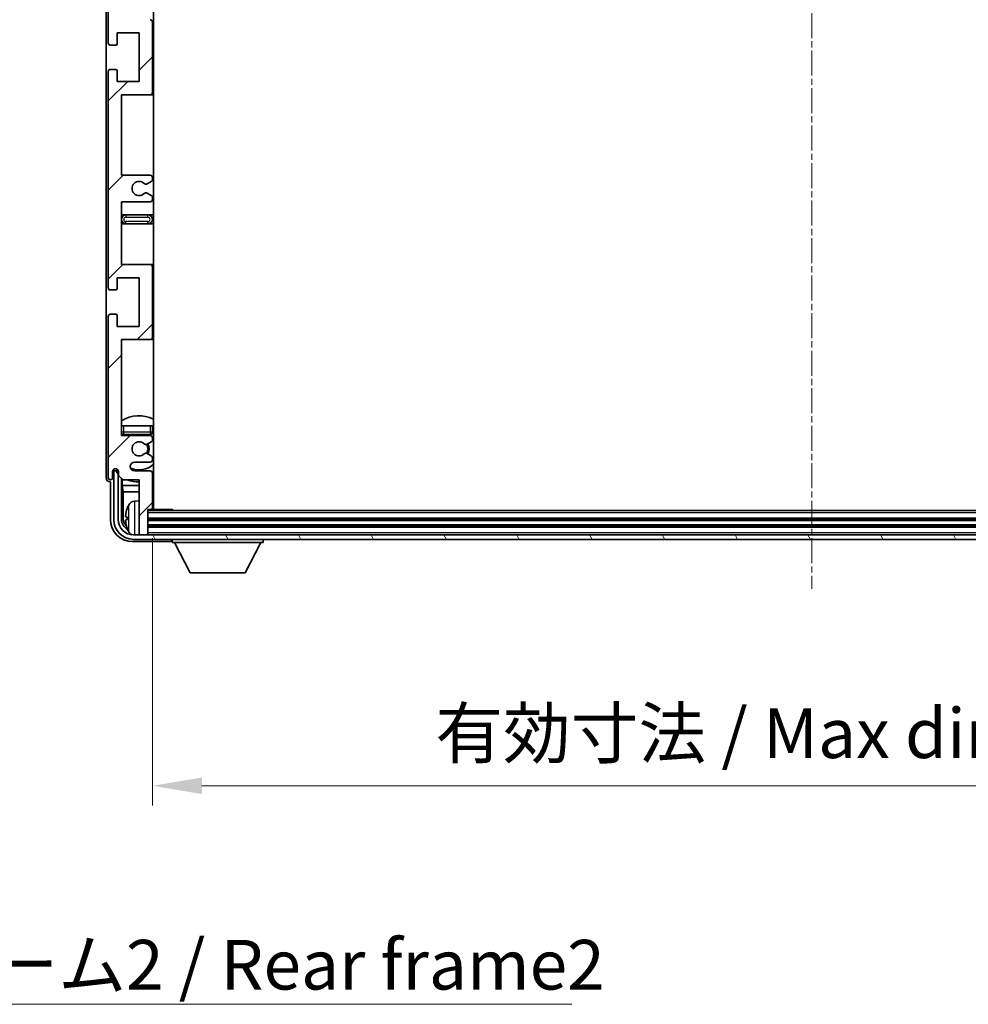
# Model space of a CAD drawing. Units: millimetres. Extents: x -1 to 9844, y 6 to 1270.
# Drawn here: x 2511 to 2727, y 796 to 1019 of the extents above; entities that cross this region are included whole.
import ezdxf

# ---------------------------------------------------------------- set-up
doc = ezdxf.new("R2010")
doc.units = ezdxf.units.MM
doc.linetypes.add('CHAIN', pattern=[0.3543, 0.2362, -0.0295, 0.0591, -0.0295])
doc.layers.add('Centerline (ISO)', color=7, linetype='Continuous', lineweight=18, true_color=0x80ffff)
doc.layers.add('Hatch (ISO)', color=1, linetype='Continuous', lineweight=18, true_color=0xff0000)
for name, color, linetype, lineweight in [('Dimension (ISO)', 7, 'Continuous', 18), ('Dimension (ISO) @ 1', 7, 'Continuous', 18), ('Symbol (ISO)', 7, 'Continuous', 18), ('Symbol (ISO) @ 1', 7, 'Continuous', 18), ('Visible (ISO)', 7, 'Continuous', 35), ('Visible Narrow (ISO)', 7, 'Continuous', 25)]:
    doc.layers.add(name, color=color, linetype=linetype, lineweight=lineweight)
doc.styles.add('Note Text (TK)', font='MS PGothic.ttf')
doc.dimstyles.new('Default - Method 1b (TK)', dxfattribs={"dimscale": 3, "dimtxt": 2.5, "dimasz": 2.5, "dimexe": 1, "dimexo": 1.5, "dimgap": 1, "dimtad": 1, "dimtoh": 1, "dimrnd": 1e-08, "dimdsep": 46, "dimtxsty": 'Note Text (TK)', "dimcen": 0.09, "dimdle": 5, "dimclrd": 100, "dimclre": 100, "dimclrt": 7, "dimadec": 1, "dimazin": 1, "dimtfac": 1, "dimtmove": 0, "dimatfit": 3, "dimfxl": 0, "dimtolj": 1, "dimlwd": -1, "dimlwe": -1, "dimarcsym": 0})
doc.dimstyles.new('Default - Method 1b (TK)$7', dxfattribs={"dimscale": 3, "dimtxt": 2.5, "dimasz": 2.5, "dimexe": 1, "dimexo": 1.5, "dimgap": 1, "dimtad": 1, "dimtoh": 1, "dimrnd": 1e-08, "dimdsep": 46, "dimtxsty": 'Note Text (TK)', "dimcen": 0.09, "dimdle": 5, "dimclrd": 256, "dimclre": 100, "dimclrt": 7, "dimadec": 1, "dimazin": 1, "dimtfac": 1, "dimtmove": 0, "dimatfit": 3, "dimfxl": 0, "dimtolj": 1, "dimlwd": -1, "dimlwe": -1, "dimarcsym": 0})

# ---------------------------------------------------------------- blocks, each defined once
blk = doc.blocks.new('*D103')
at = {"layer": 'Defpoints', "color": 0, "transparency": 16777216}
for p in [(2541.57, 908.5), (2840.57, 908.5), (2840.57, 845.61)]:
    blk.add_point(p, dxfattribs=at)
at = {"layer": 'Dimension (ISO)', "color": 100, "transparency": 16777216}
for p, q in [((2541.57, 901.75), (2541.57, 841.11)), ((2840.57, 901.75), (2840.57, 841.11)), ((2552.82, 845.61), (2829.32, 845.61))]:
    blk.add_line(p, q, dxfattribs=at)
for points in [[(2552.82, 847.48), (2552.82, 843.73), (2541.57, 845.61)], [(2829.32, 847.48), (2829.32, 843.73), (2840.57, 845.61)]]:
    blk.add_solid(points, dxfattribs=at)
at = {"layer": 'Dimension (ISO)', "color": 7, "transparency": 16777216, "insert": (2605.7, 857.52), "char_height": 11.25, "attachment_point": 4, "style": 'Note Text (TK)'}
blk.add_mtext('\\A1;\\fＭＳ Ｐゴシック|b0|i0;\\H11.2500;有効寸法 / Max dim. 299', dxfattribs=at)

msp = doc.modelspace()

# ---------------------------------------------------------------- hatches: boundary and pattern name
at = {"layer": 'Hatch (ISO)'}
h = msp.add_hatch(dxfattribs=at)
h.set_pattern_fill('ANSI31', color=256, scale=114.3, style=0)
h.set_pattern_definition([(45, (1116.801, -30.069), (-10.10279, 10.10279), [])])
edge = h.paths.add_edge_path()
edge.add_line((2541.0689, 983.9505), (2534.5689, 983.9505))
edge.add_line((2534.5689, 983.9505), (2534.5689, 1002.2005))
edge.add_line((2534.5689, 1002.2005), (2541.0689, 1002.2005))
edge.add_ellipse((2541.0689, 1002.7005), major_axis=(0, -0.5), ratio=1, start_angle=0, end_angle=90)
edge.add_line((2541.5689, 1002.7005), (2541.5689, 1018.7005))
edge.add_ellipse((2541.0689, 1018.7005), major_axis=(0.5, 0), ratio=1, start_angle=0, end_angle=90)
edge.add_line((2541.0689, 1019.2005), (2534.5689, 1019.2005))
edge.add_line((2534.5689, 1019.2005), (2534.5689, 1037.4505))
edge.add_line((2534.5689, 1037.4505), (2541.0689, 1037.4505))
edge.add_ellipse((2541.0689, 1037.9505), major_axis=(0, -0.5), ratio=1, start_angle=0, end_angle=90)
edge.add_line((2541.5689, 1037.9505), (2541.5689, 1038.4297))
edge.add_ellipse((2541.0689, 1038.4297), major_axis=(0.5, 0), ratio=1, start_angle=0, end_angle=60)
edge.add_line((2541.3189, 1038.8627), (2540.4169, 1039.3835))
edge.add_ellipse((2540.1669, 1038.9505), major_axis=(0.25, 0.433), ratio=1, start_angle=0, end_angle=30)
edge.add_line((2540.1669, 1039.4505), (2540.0386, 1039.4505))
edge.add_ellipse((2540.0386, 1038.9505), major_axis=(0, 0.5), ratio=1, start_angle=0, end_angle=44.415309)
edge.add_ellipse((2538.5689, 1040.4505), major_axis=(1.1198, -1.1429), ratio=1, start_angle=91.169383, end_angle=360, ccw=False)
edge.add_ellipse((2540.0386, 1041.9505), major_axis=(-0.3499, -0.3571), ratio=1, start_angle=0, end_angle=44.415309)
edge.add_line((2540.0386, 1041.4505), (2540.1669, 1041.4505))
edge.add_ellipse((2540.1669, 1041.9505), major_axis=(0, -0.5), ratio=1, start_angle=0, end_angle=30)
edge.add_line((2540.4169, 1041.5174), (2541.3189, 1042.0382))
edge.add_ellipse((2541.0689, 1042.4712), major_axis=(0.25, -0.433), ratio=1, start_angle=0, end_angle=60)
edge.add_line((2541.5689, 1042.4712), (2541.5689, 1042.9505))
edge.add_ellipse((2541.0689, 1042.9505), major_axis=(0.5, 0), ratio=1, start_angle=0, end_angle=90)
edge.add_line((2541.0689, 1043.4505), (2534.5689, 1043.4505))
edge.add_line((2534.5689, 1043.4505), (2534.5689, 1057.7005))
edge.add_line((2534.5689, 1057.7005), (2541.0689, 1057.7005))
edge.add_ellipse((2541.0689, 1058.2005), major_axis=(0, -0.5), ratio=1, start_angle=0, end_angle=90)
edge.add_line((2541.5689, 1058.2005), (2541.5689, 1074.2005))
edge.add_ellipse((2541.0689, 1074.2005), major_axis=(0.5, 0), ratio=1, start_angle=0, end_angle=90)
edge.add_line((2541.0689, 1074.7005), (2534.5689, 1074.7005))
edge.add_line((2534.5689, 1074.7005), (2534.5689, 1096.4505))
edge.add_line((2534.5689, 1096.4505), (2541.0689, 1096.4505))
edge.add_ellipse((2541.0689, 1096.9505), major_axis=(0, -0.5), ratio=1, start_angle=0, end_angle=90)
edge.add_line((2541.5689, 1096.9505), (2541.5689, 1097.4297))
edge.add_ellipse((2541.0689, 1097.4297), major_axis=(0.5, 0), ratio=1, start_angle=0, end_angle=60)
edge.add_line((2541.3189, 1097.8627), (2540.4169, 1098.3835))
edge.add_ellipse((2540.1669, 1097.9505), major_axis=(0.25, 0.433), ratio=1, start_angle=0, end_angle=30)
edge.add_line((2540.1669, 1098.4505), (2540.0386, 1098.4505))
edge.add_ellipse((2540.0386, 1097.9505), major_axis=(0, 0.5), ratio=1, start_angle=0, end_angle=44.415309)
edge.add_ellipse((2538.5689, 1099.4505), major_axis=(1.1198, -1.1429), ratio=1, start_angle=91.169383, end_angle=360, ccw=False)
edge.add_ellipse((2540.0386, 1100.9505), major_axis=(-0.3499, -0.3571), ratio=1, start_angle=0, end_angle=44.415309)
edge.add_line((2540.0386, 1100.4505), (2540.1669, 1100.4505))
edge.add_ellipse((2540.1669, 1100.9505), major_axis=(0, -0.5), ratio=1, start_angle=0, end_angle=30)
edge.add_line((2540.4169, 1100.5174), (2541.3189, 1101.0382))
edge.add_ellipse((2541.0689, 1101.4712), major_axis=(0.25, -0.433), ratio=1, start_angle=0, end_angle=60)
edge.add_line((2541.5689, 1101.4712), (2541.5689, 1101.9505))
edge.add_ellipse((2541.0689, 1101.9505), major_axis=(0.5, 0), ratio=1, start_angle=0, end_angle=90)
edge.add_line((2541.0689, 1102.4505), (2537.5689, 1102.4505))
edge.add_ellipse((2537.5689, 1103.4505), major_axis=(0, -1), ratio=1, start_angle=180, end_angle=360, ccw=False)
edge.add_line((2537.5689, 1104.4505), (2541.0689, 1104.4505))
edge.add_ellipse((2541.0689, 1104.9505), major_axis=(0, -0.5), ratio=1, start_angle=0, end_angle=90)
edge.add_line((2541.5689, 1104.9505), (2541.5689, 1112.9005))
edge.add_ellipse((2541.2689, 1112.9005), major_axis=(0.3, 0), ratio=1, start_angle=0, end_angle=90)
edge.add_line((2541.2689, 1113.2005), (2540.5689, 1113.2005))
edge.add_line((2540.5689, 1113.2005), (2540.5689, 1118.6505))
edge.add_ellipse((2540.2689, 1118.6505), major_axis=(0.3, 0), ratio=1, start_angle=0, end_angle=90)
edge.add_line((2540.2689, 1118.9505), (2538.8689, 1118.9505))
edge.add_ellipse((2538.8689, 1118.6505), major_axis=(0, 0.3), ratio=1, start_angle=0, end_angle=90)
edge.add_line((2538.5689, 1118.6505), (2538.5689, 1106.4505))
edge.add_line((2538.5689, 1106.4505), (2534.9189, 1106.4505))
edge.add_line((2534.9189, 1106.4505), (2533.9189, 1105.4505))
edge.add_line((2533.9189, 1105.4505), (2533.9189, 1104.5505))
edge.add_ellipse((2533.2439, 1104.6301), major_axis=(0.675, -0.0797), ratio=1, start_angle=193.465843, end_angle=360, ccw=False)
edge.add_line((2532.5689, 1104.5505), (2532.5689, 1105.9505))
edge.add_ellipse((2532.0689, 1105.9505), major_axis=(0.5, 0), ratio=1, start_angle=0, end_angle=180)
edge.add_line((2531.5689, 1105.9505), (2531.5689, 1069.4505))
edge.add_ellipse((2532.0689, 1069.4505), major_axis=(-0.5, 0), ratio=1, start_angle=0, end_angle=90)
edge.add_line((2532.0689, 1068.9505), (2533.2689, 1068.9505))
edge.add_ellipse((2533.2689, 1069.2505), major_axis=(0, -0.3), ratio=1, start_angle=0, end_angle=90)
edge.add_line((2533.5689, 1069.2505), (2533.5689, 1071.7005))
edge.add_line((2533.5689, 1071.7005), (2538.5689, 1071.7005))
edge.add_line((2538.5689, 1071.7005), (2538.5689, 1060.7005))
edge.add_line((2538.5689, 1060.7005), (2533.5689, 1060.7005))
edge.add_line((2533.5689, 1060.7005), (2533.5689, 1063.1505))
edge.add_ellipse((2533.2689, 1063.1505), major_axis=(0.3, 0), ratio=1, start_angle=0, end_angle=90)
edge.add_line((2533.2689, 1063.4505), (2532.0689, 1063.4505))
edge.add_ellipse((2532.0689, 1062.9505), major_axis=(0, 0.5), ratio=1, start_angle=0, end_angle=90)
edge.add_line((2531.5689, 1062.9505), (2531.5689, 1013.9505))
edge.add_ellipse((2532.0689, 1013.9505), major_axis=(-0.5, 0), ratio=1, start_angle=0, end_angle=90)
edge.add_line((2532.0689, 1013.4505), (2533.2689, 1013.4505))
edge.add_ellipse((2533.2689, 1013.7505), major_axis=(0, -0.3), ratio=1, start_angle=0, end_angle=90)
edge.add_line((2533.5689, 1013.7505), (2533.5689, 1016.2005))
edge.add_line((2533.5689, 1016.2005), (2538.5689, 1016.2005))
edge.add_line((2538.5689, 1016.2005), (2538.5689, 1005.2005))
edge.add_line((2538.5689, 1005.2005), (2533.5689, 1005.2005))
edge.add_line((2533.5689, 1005.2005), (2533.5689, 1007.6505))
edge.add_ellipse((2533.2689, 1007.6505), major_axis=(0.3, 0), ratio=1, start_angle=0, end_angle=90)
edge.add_line((2533.2689, 1007.9505), (2532.0689, 1007.9505))
edge.add_ellipse((2532.0689, 1007.4505), major_axis=(0, 0.5), ratio=1, start_angle=0, end_angle=90)
edge.add_line((2531.5689, 1007.4505), (2531.5689, 958.4505))
edge.add_ellipse((2532.0689, 958.4505), major_axis=(-0.5, 0), ratio=1, start_angle=0, end_angle=90)
edge.add_line((2532.0689, 957.9505), (2533.2689, 957.9505))
edge.add_ellipse((2533.2689, 958.2505), major_axis=(0, -0.3), ratio=1, start_angle=0, end_angle=90)
edge.add_line((2533.5689, 958.2505), (2533.5689, 960.7005))
edge.add_line((2533.5689, 960.7005), (2538.5689, 960.7005))
edge.add_line((2538.5689, 960.7005), (2538.5689, 949.7005))
edge.add_line((2538.5689, 949.7005), (2533.5689, 949.7005))
edge.add_line((2533.5689, 949.7005), (2533.5689, 952.1505))
edge.add_ellipse((2533.2689, 952.1505), major_axis=(0.3, 0), ratio=1, start_angle=0, end_angle=90)
edge.add_line((2533.2689, 952.4505), (2532.0689, 952.4505))
edge.add_ellipse((2532.0689, 951.9505), major_axis=(0, 0.5), ratio=1, start_angle=0, end_angle=90)
edge.add_line((2531.5689, 951.9505), (2531.5689, 915.4505))
edge.add_ellipse((2532.0689, 915.4505), major_axis=(-0.5, 0), ratio=1, start_angle=0, end_angle=180)
edge.add_line((2532.5689, 915.4505), (2532.5689, 916.8505))
edge.add_ellipse((2533.2439, 916.7708), major_axis=(-0.675, 0.0797), ratio=1, start_angle=193.465843, end_angle=360, ccw=False)
edge.add_line((2533.9189, 916.8505), (2533.9189, 915.9505))
edge.add_line((2533.9189, 915.9505), (2534.9189, 914.9505))
edge.add_line((2534.9189, 914.9505), (2538.5689, 914.9505))
edge.add_line((2538.5689, 914.9505), (2538.5689, 902.7505))
edge.add_ellipse((2538.8689, 902.7505), major_axis=(-0.3, 0), ratio=1, start_angle=0, end_angle=90)
edge.add_line((2538.8689, 902.4505), (2540.2689, 902.4505))
edge.add_ellipse((2540.2689, 902.7505), major_axis=(0, -0.3), ratio=1, start_angle=0, end_angle=90)
edge.add_line((2540.5689, 902.7505), (2540.5689, 908.2005))
edge.add_line((2540.5689, 908.2005), (2541.2689, 908.2005))
edge.add_ellipse((2541.2689, 908.5005), major_axis=(0, -0.3), ratio=1, start_angle=0, end_angle=90)
edge.add_line((2541.5689, 908.5005), (2541.5689, 916.4505))
edge.add_ellipse((2541.0689, 916.4505), major_axis=(0.5, 0), ratio=1, start_angle=0, end_angle=90)
edge.add_line((2541.0689, 916.9505), (2537.5689, 916.9505))
edge.add_ellipse((2537.5689, 917.9505), major_axis=(0, -1), ratio=1, start_angle=180, end_angle=360, ccw=False)
edge.add_line((2537.5689, 918.9505), (2541.0689, 918.9505))
edge.add_ellipse((2541.0689, 919.4505), major_axis=(0, -0.5), ratio=1, start_angle=0, end_angle=90)
edge.add_line((2541.5689, 919.4505), (2541.5689, 919.9297))
edge.add_ellipse((2541.0689, 919.9297), major_axis=(0.5, 0), ratio=1, start_angle=0, end_angle=60)
edge.add_line((2541.3189, 920.3627), (2540.4169, 920.8835))
edge.add_ellipse((2540.1669, 920.4505), major_axis=(0.25, 0.433), ratio=1, start_angle=0, end_angle=30)
edge.add_line((2540.1669, 920.9505), (2540.0386, 920.9505))
edge.add_ellipse((2540.0386, 920.4505), major_axis=(0, 0.5), ratio=1, start_angle=0, end_angle=44.415309)
edge.add_ellipse((2538.5689, 921.9505), major_axis=(1.1198, -1.1429), ratio=1, start_angle=91.169383, end_angle=360, ccw=False)
edge.add_ellipse((2540.0386, 923.4505), major_axis=(-0.3499, -0.3571), ratio=1, start_angle=0, end_angle=44.415309)
edge.add_line((2540.0386, 922.9505), (2540.1669, 922.9505))
edge.add_ellipse((2540.1669, 923.4505), major_axis=(0, -0.5), ratio=1, start_angle=0, end_angle=30)
edge.add_line((2540.4169, 923.0174), (2541.3189, 923.5382))
edge.add_ellipse((2541.0689, 923.9712), major_axis=(0.25, -0.433), ratio=1, start_angle=0, end_angle=60)
edge.add_line((2541.5689, 923.9712), (2541.5689, 924.4505))
edge.add_ellipse((2541.0689, 924.4505), major_axis=(0.5, 0), ratio=1, start_angle=0, end_angle=90)
edge.add_line((2541.0689, 924.9505), (2534.5689, 924.9505))
edge.add_line((2534.5689, 924.9505), (2534.5689, 946.7005))
edge.add_line((2534.5689, 946.7005), (2541.0689, 946.7005))
edge.add_ellipse((2541.0689, 947.2005), major_axis=(0, -0.5), ratio=1, start_angle=0, end_angle=90)
edge.add_line((2541.5689, 947.2005), (2541.5689, 963.2005))
edge.add_ellipse((2541.0689, 963.2005), major_axis=(0.5, 0), ratio=1, start_angle=0, end_angle=90)
edge.add_line((2541.0689, 963.7005), (2534.5689, 963.7005))
edge.add_line((2534.5689, 963.7005), (2534.5689, 977.9505))
edge.add_line((2534.5689, 977.9505), (2541.0689, 977.9505))
edge.add_ellipse((2541.0689, 978.4505), major_axis=(0, -0.5), ratio=1, start_angle=0, end_angle=90)
edge.add_line((2541.5689, 978.4505), (2541.5689, 978.9297))
edge.add_ellipse((2541.0689, 978.9297), major_axis=(0.5, 0), ratio=1, start_angle=0, end_angle=60)
edge.add_line((2541.3189, 979.3627), (2540.4169, 979.8835))
edge.add_ellipse((2540.1669, 979.4505), major_axis=(0.25, 0.433), ratio=1, start_angle=0, end_angle=30)
edge.add_line((2540.1669, 979.9505), (2540.0386, 979.9505))
edge.add_ellipse((2540.0386, 979.4505), major_axis=(0, 0.5), ratio=1, start_angle=0, end_angle=44.415309)
edge.add_ellipse((2538.5689, 980.9505), major_axis=(1.1198, -1.1429), ratio=1, start_angle=91.169383, end_angle=360, ccw=False)
edge.add_ellipse((2540.0386, 982.4505), major_axis=(-0.3499, -0.3571), ratio=1, start_angle=0, end_angle=44.415309)
edge.add_line((2540.0386, 981.9505), (2540.1669, 981.9505))
edge.add_ellipse((2540.1669, 982.4505), major_axis=(0, -0.5), ratio=1, start_angle=0, end_angle=30)
edge.add_line((2540.4169, 982.0174), (2541.3189, 982.5382))
edge.add_ellipse((2541.0689, 982.9712), major_axis=(0.25, -0.433), ratio=1, start_angle=0, end_angle=60)
edge.add_line((2541.5689, 982.9712), (2541.5689, 983.4505))
edge.add_ellipse((2541.0689, 983.4505), major_axis=(0.5, 0), ratio=1, start_angle=0, end_angle=90)
h = msp.add_hatch(dxfattribs=at)
h.set_pattern_fill('ANSI31', color=256, scale=114.3, angle=75.000175, style=0)
h.set_pattern_definition([(120.0002, (1116.801, -30.069), (-12.37332, -7.14379), [])])
edge = h.paths.add_edge_path()
edge.add_ellipse((2537.3189, 905.9505), major_axis=(0, -3.5), ratio=1, start_angle=270, end_angle=360)
edge.add_line((2537.3189, 902.4505), (2538.8689, 902.4505))
edge.add_line((2538.8689, 902.4505), (2540.2689, 902.4505))
edge.add_line((2540.2689, 902.4505), (2841.8689, 902.4505))
edge.add_line((2841.8689, 902.4505), (2843.2689, 902.4505))
edge.add_line((2843.2689, 902.4505), (2844.8189, 902.4505))
edge.add_ellipse((2844.8189, 905.9505), major_axis=(3.5, 0), ratio=1, start_angle=270, end_angle=360)
edge.add_line((2848.3189, 905.9505), (2848.3189, 916.9505))
edge.add_line((2848.3189, 916.9505), (2849.3189, 916.9505))
edge.add_line((2849.3189, 916.9505), (2849.3189, 905.9505))
edge.add_ellipse((2844.8189, 905.9505), major_axis=(0, -4.5), ratio=1, start_angle=0, end_angle=90, ccw=False)
edge.add_line((2844.8189, 901.4505), (2537.3189, 901.4505))
edge.add_ellipse((2537.3189, 905.9505), major_axis=(-4.5, 0), ratio=1, start_angle=0, end_angle=90, ccw=False)
edge.add_line((2532.8189, 905.9505), (2532.8189, 916.9505))
edge.add_line((2532.8189, 916.9505), (2533.8189, 916.9505))
edge.add_line((2533.8189, 916.9505), (2533.8189, 905.9505))

# ---------------------------------------------------------------- linework, layer by layer
at = {"layer": 'Centerline (ISO)', "linetype": 'CHAIN', "ltscale": 23.990969}
msp.add_line((2691.0689, 1131.2005), (2691.0689, 890.2005), dxfattribs=at)
at = {"layer": 'Visible (ISO)'}
for p, q in [((2541.8189, 908.2005), (2541.8189, 1113.2005)), ((2531.0689, 1105.9511), (2531.0689, 915.4498)), ((2531.5689, 1062.9505), (2531.5689, 1013.9505)), ((2541.5689, 1002.7005), (2541.5689, 1018.7005)), ((2533.5689, 1013.7505), (2533.5689, 1016.2005)), ((2533.5689, 1016.2005), (2538.5689, 1016.2005)), ((2538.5689, 1016.2005), (2538.5689, 1005.2005)), ((2532.0689, 1013.4505), (2533.2689, 1013.4505)), ((2531.5689, 1007.4505), (2531.5689, 958.4505)), ((2533.2689, 1007.9505), (2532.0689, 1007.9505)), ((2533.5689, 1005.2005), (2533.5689, 1007.6505)), ((2538.5689, 1005.2005), (2533.5689, 1005.2005)), ((2534.5689, 983.9505), (2534.5689, 1002.2005)), ((2534.5689, 1002.2005), (2541.0689, 1002.2005)), ((2541.0689, 1002.2005), (2541.8189, 1002.2005)), ((2541.0689, 983.9505), (2534.5689, 983.9505)), ((2540.0386, 981.9505), (2540.1669, 981.9505)), ((2540.4169, 982.0174), (2541.3189, 982.5382)), ((2541.5689, 982.9712), (2541.5689, 983.4505)), ((2540.1669, 979.9505), (2540.0386, 979.9505)), ((2541.3189, 979.3627), (2540.4169, 979.8835)), ((2534.5689, 963.7005), (2534.5689, 977.9505)), ((2534.5689, 977.9505), (2541.0689, 977.9505)), ((2541.5689, 978.4505), (2541.5689, 978.9297)), ((2535.5689, 974.9505), (2534.5689, 974.9505)), ((2534.5689, 972.9505), (2535.5689, 972.9505)), ((2540.5689, 974.9505), (2535.5689, 974.9505)), ((2535.5689, 972.9505), (2540.5689, 972.9505)), ((2541.8189, 974.9505), (2540.5689, 974.9505)), ((2540.5689, 972.9505), (2541.8189, 972.9505)), ((2541.0689, 963.7005), (2534.5689, 963.7005)), ((2541.8189, 963.7005), (2541.0689, 963.7005)), ((2541.5689, 947.2005), (2541.5689, 963.2005)), ((2533.5689, 958.2505), (2533.5689, 960.7005)), ((2533.5689, 960.7005), (2538.5689, 960.7005)), ((2538.5689, 960.7005), (2538.5689, 949.7005)), ((2532.0689, 957.9505), (2533.2689, 957.9505)), ((2531.5689, 951.9505), (2531.5689, 915.4505)), ((2533.2689, 952.4505), (2532.0689, 952.4505)), ((2533.5689, 949.7005), (2533.5689, 952.1505)), ((2538.5689, 949.7005), (2533.5689, 949.7005)), ((2534.5689, 924.9505), (2534.5689, 946.7005)), ((2534.5689, 946.7005), (2541.0689, 946.7005)), ((2541.0689, 946.7005), (2541.8189, 946.7005)), ((2534.5689, 927.2005), (2535.0689, 927.2005)), ((2535.0689, 927.2005), (2541.0689, 927.2005)), ((2541.0689, 927.2005), (2541.5689, 927.2005)), ((2541.5689, 925.7005), (2541.5689, 927.2005)), ((2541.0689, 924.9505), (2534.5689, 924.9505)), ((2535.0689, 925.2005), (2541.0689, 925.2005)), ((2541.5689, 923.9712), (2541.5689, 924.4505)), ((2540.0386, 922.9505), (2540.1669, 922.9505)), ((2540.4169, 923.0174), (2541.3189, 923.5382)), ((2540.1669, 920.9505), (2540.0386, 920.9505)), ((2541.3189, 920.3627), (2540.4169, 920.8835)), ((2541.5689, 919.4505), (2541.5689, 919.9297)), ((2533.5704, 917.1519), (2533.5704, 917.3669)), ((2533.6402, 917.2217), (2533.6402, 917.3229)), ((2533.8755, 917.0218), (2533.8401, 917.0218)), ((2537.5689, 918.9505), (2541.0689, 918.9505)), ((2532.5689, 915.4505), (2532.5689, 916.8505)), ((2533.8189, 916.9505), (2532.8189, 916.9505)), ((2532.8189, 916.9505), (2532.8189, 905.9505)), ((2533.8989, 916.952), (2533.7703, 916.952)), ((2533.8189, 905.9505), (2533.8189, 916.9505)), ((2533.9189, 916.8505), (2533.9189, 915.9505)), ((2533.9189, 915.9505), (2534.9189, 914.9505)), ((2534.5704, 905.9505), (2534.5704, 915.2989)), ((2534.7275, 915.1418), (2534.7275, 913.6383)), ((2534.9189, 914.9505), (2538.5689, 914.9505)), ((2541.0689, 916.9505), (2537.5689, 916.9505)), ((2538.5689, 914.9505), (2538.5689, 902.7505)), ((2541.5689, 908.5005), (2541.5689, 916.4505)), ((2532.0682, 914.4505), (2532.0689, 914.4505)), ((2532.0689, 914.4505), (2532.0689, 905.9474)), ((2534.7275, 913.6383), (2538.5689, 913.6383)), ((2534.7275, 913.6383), (2534.9196, 912.2292)), ((2541.5689, 913.6383), (2541.8189, 913.6383)), ((2534.9196, 912.2292), (2538.5689, 912.2292)), ((2534.9196, 912.2292), (2534.9196, 906.2997)), ((2541.5689, 912.2292), (2541.8189, 912.2292)), ((2537.5099, 910.1078), (2538.5689, 910.2005)), ((2540.5689, 902.7505), (2540.5689, 908.2005)), ((2540.5689, 908.2005), (2541.2689, 908.2005)), ((2541.2689, 908.2005), (2546.1393, 908.2005)), ((2546.1393, 907.9505), (2546.1393, 908.2005)), ((2546.3894, 907.9505), (2546.1393, 908.2005)), ((2535.8548, 906.4828), (2535.8548, 905.9181)), ((2841.5689, 907.9505), (2540.5689, 907.9505)), ((2841.5689, 905.9505), (2540.5689, 905.9505)), ((2841.5689, 904.4505), (2540.5689, 904.4505)), ((2844.8189, 902.4505), (2537.3189, 902.4505)), ((2537.3189, 901.4505), (2844.8189, 901.4505)), ((2538.5689, 902.4505), (2538.5689, 902.7505)), ((2538.8689, 902.4505), (2540.2689, 902.4505)), ((2540.5689, 902.4505), (2540.5689, 902.7505)), ((2546.0689, 901.4505), (2546.0689, 900.7505)), ((2566.6689, 901.4505), (2566.6689, 900.7505)), ((2537.0658, 900.9505), (2545.5692, 900.9505)), ((2546.0689, 900.7505), (2566.6689, 900.7505)), ((2550.1189, 893.8505), (2546.5689, 900.7505)), ((2562.6189, 893.8505), (2566.1689, 900.7505)), ((2550.1189, 893.8505), (2562.6189, 893.8505))]:
    msp.add_line(p, q, dxfattribs=at)
for centre, radius, start, end in [((2541.0689, 1018.7005), 0.5, 0, 90), ((2532.0689, 1013.9505), 0.5, 180, 270), ((2533.2689, 1013.7505), 0.3, 270, 0), ((2532.0689, 1007.4505), 0.5, 90, 180), ((2533.2689, 1007.6505), 0.3, 0, 90), ((2541.0689, 1002.7005), 0.5, 270, 0), ((2541.0689, 983.4505), 0.5, 0, 90), ((2538.5689, 980.9505), 1.6, 45.584691, 314.415309), ((2540.0386, 982.4505), 0.5, 225.584691, 270), ((2540.1669, 982.4505), 0.5, 270, 300), ((2541.0689, 982.9712), 0.5, 300, 0), ((2540.0386, 979.4505), 0.5, 90, 134.415309), ((2540.1669, 979.4505), 0.5, 60, 90), ((2541.0689, 978.4505), 0.5, 270, 0), ((2541.0689, 978.9297), 0.5, 0, 60), ((2535.5689, 973.9505), 1, 90, 270), ((2540.5689, 973.9505), 1, 270, 90), ((2541.0689, 963.2005), 0.5, 0, 90), ((2532.0689, 958.4505), 0.5, 180, 270), ((2533.2689, 958.2505), 0.3, 270, 0), ((2532.0689, 951.9505), 0.5, 90, 180), ((2533.2689, 952.1505), 0.3, 0, 90), ((2541.0689, 947.2005), 0.5, 270, 0), ((2538.5689, 921.9505), 7.5, 64.320711, 122.230953), ((2535.0689, 925.7005), 0.5, 180, 270), ((2538.5689, 921.9505), 4.75, 136.826449, 140.833289), ((2541.0689, 925.7005), 0.5, 270, 0), ((2541.0689, 924.4505), 0.5, 0, 90), ((2541.0689, 923.9712), 0.5, 300, 0), ((2538.5689, 921.9505), 4.75, 46.826449, 50.89711), ((2538.5689, 921.9505), 1.6, 45.584691, 314.415309), ((2540.0386, 923.4505), 0.5, 225.584691, 270), ((2540.1669, 923.4505), 0.5, 270, 300), ((2538.5689, 921.9505), 2, 329.475542, 30.524458), ((2538.5689, 921.9505), 2.25, 330, 30), ((2540.0386, 920.4505), 0.5, 90, 134.415309), ((2540.1669, 920.4505), 0.5, 60, 90), ((2541.0689, 919.4505), 0.5, 270, 0), ((2541.0689, 919.9297), 0.5, 0, 60), ((2533.2439, 916.7708), 0.6797, 6.732921, 173.267079), ((2537.5689, 917.9505), 1, 90, 270), ((2538.5689, 921.9505), 4.75, 245.863751, 313.173551), ((2532.0689, 915.4505), 0.5, 180, 0), ((2538.5689, 921.9505), 7.5, 248.96053, 270), ((2541.0689, 916.4505), 0.5, 0, 90), ((2538.5689, 921.9505), 7.5, 293.578178, 295.679289), ((2535.9794, 908.3851), 0.1246, 159.960393, 178.185174), ((2541.9689, 906.2005), 6.5, 151.827266, 159.960393), ((2537.6494, 908.5139), 1.6, 95, 151.827266), ((2541.2689, 908.5005), 0.3, 270, 0), ((2542.0689, 909.7005), 0.5, 120, 240), ((2537.3189, 905.9505), 4.5, 180, 270), ((2537.3189, 905.9505), 3.5, 180, 270), ((2535.9794, 904.0158), 0.1246, 181.814826, 200.039607), ((2541.9689, 906.2005), 6.5, 200.039607, 208.172734), ((2537.6494, 903.887), 1.6, 208.172734, 241.84933), ((2538.8689, 902.7505), 0.3, 180, 270), ((2540.2689, 902.7505), 0.3, 270, 0)]:
    msp.add_arc(centre, radius, start, end, dxfattribs=at)
for centre, major_axis, ratio, start_param, end_param in [((2533.7705, 917.1521), (-0.1416, -0.1416), 0.99878277, 5.49839613, 7.06797448), ((2533.8403, 917.2219), (-0.1416, -0.1416), 0.99878277, 5.49839613, 7.06797448), ((2532.0695, 915.4511), (-0.708, -0.708), 0.99878277, 5.49839613, 7.06797448), ((2541.9566, 906.1933), (-3.2829, 5.6083), 0.99488747, 0.69485901, 0.93384331), ((2537.0719, 905.9535), (-3.5398, -3.5398), 0.99878277, 5.49839613, 7.06797448), ((2537.0719, 905.9535), (-1.7699, -1.7699), 0.99878277, 5.49839613, 6.61101961), ((2537.4211, 906.3027), (-1.7699, -1.7699), 0.99878277, 5.49839613, 6.31586897), ((2541.9566, 906.0608), (-6.4737, 0.5671), 0.05101764, 0.10959827, 0.34858257), ((2541.9566, 906.3401), (-6.4737, -0.5671), 0.05101764, 5.93460274, 6.17358703), ((2541.9566, 906.2076), (3.2829, 5.6083), 0.99488747, 2.20774935, 2.44673364), ((2545.5686, 901.4508), (0.354, -0.354), 0.99878277, 5.49839613, 7.06797448)]:
    msp.add_ellipse(centre, major_axis=major_axis, ratio=ratio, start_param=start_param, end_param=end_param, dxfattribs=at)
for points, knots in [([(2535.5186, 906.5884), (2535.5143, 906.5909), (2535.5106, 906.6017), (2535.5059, 906.64), (2535.505, 906.6674), (2535.5056, 906.7293), (2535.5073, 906.7679), (2535.5125, 906.8399), (2535.5153, 906.8719), (2535.5186, 906.9032)], [0, 0, 0, 0, 0.0124997785, 0.0124997785, 0.0249995571, 0.0249995571, 0.0375236714, 0.0375236714, 0.0466766062, 0.0466766062, 0.0466766062, 0.0466766062]), ([(2535.5186, 905.4977), (2535.5143, 905.5391), (2535.5106, 905.5829), (2535.5059, 905.6626), (2535.505, 905.6985), (2535.5056, 905.7545), (2535.5073, 905.7782), (2535.5125, 905.8041), (2535.5153, 905.8106), (2535.5186, 905.8125)], [0, 0, 0, 0, 0.0125039067, 0.0125039067, 0.0250078135, 0.0250078135, 0.0375277995, 0.0375277995, 0.0466766392, 0.0466766392, 0.0466766392, 0.0466766392])]:
    msp.add_open_spline(points, degree=3, knots=knots, dxfattribs=at)
at = {"layer": 'Visible Narrow (ISO)'}
for p, q in [((2535.5689, 974.9505), (2535.5689, 974.4505)), ((2535.5689, 974.4505), (2540.5689, 974.4505)), ((2535.5689, 972.9505), (2535.5689, 973.4505)), ((2540.5689, 973.4505), (2535.5689, 973.4505)), ((2540.5689, 974.4505), (2540.5689, 974.9505)), ((2540.5689, 972.9505), (2540.5689, 973.4505)), ((2535.0689, 925.7005), (2535.0689, 927.2005)), ((2541.0689, 927.2005), (2541.0689, 925.7005)), ((2535.0689, 925.7005), (2534.5689, 925.7005)), ((2541.0689, 925.7005), (2535.0689, 925.7005)), ((2535.0689, 925.2005), (2535.0689, 925.7005)), ((2541.5689, 925.7005), (2541.0689, 925.7005)), ((2541.0689, 925.7005), (2541.0689, 925.2005)), ((2533.6402, 917.2217), (2533.5704, 917.1519)), ((2533.7703, 916.952), (2533.8401, 917.0218)), ((2535.8624, 908.4278), (2535.8624, 908.4101)), ((2536.2389, 903.1316), (2536.2389, 909.2693)), ((2537.5099, 910.1078), (2537.5099, 902.4505)), ((2534.5704, 905.9505), (2534.9196, 906.2997)), ((2535.8624, 906.481), (2535.8624, 905.9199)), ((2841.5689, 907.4505), (2540.5689, 907.4505)), ((2841.5689, 906.2505), (2540.5689, 906.2505)), ((2535.8624, 903.9908), (2535.8624, 903.9731)), ((2841.5689, 905.6505), (2540.5689, 905.6505)), ((2841.5689, 904.7505), (2540.5689, 904.7505)), ((2841.5689, 904.1505), (2540.5689, 904.1505)), ((2841.5689, 902.9505), (2540.5689, 902.9505))]:
    msp.add_line(p, q, dxfattribs=at)
for centre, start, end in [((2535.5689, 973.9505), 90, 270), ((2540.5689, 973.9505), 270, 90)]:
    msp.add_arc(centre, 0.5, start, end, dxfattribs=at)

# ---------------------------------------------------------------- texts
at = {"layer": 'Symbol (ISO)', "color": 7, "insert": (2443.5123, 810.6861), "char_height": 11.25, "width": 201.513162, "attachment_point": 1, "line_spacing_factor": 1.5, "style": 'Note Text (TK)'}
msp.add_mtext('{\\fＭＳ Ｐゴシック|b0|i0;リアフレーム2 / Rear frame2}', dxfattribs=at)

# ---------------------------------------------------------------- dimensions: what is measured, and where the dimension line sits
at = {"layer": 'Dimension (ISO) @ 1', "color": 100, "true_color": 0x00ff3f}
dim = msp.add_linear_dim(base=(2840.5689, 845.6071), p1=(2541.5689, 908.5005), p2=(2840.5689, 908.5005), text='\\fＭＳ Ｐゴシック|b0|i0;\\H11.2500;有効寸法 / Max dim. <>', dimstyle='Default - Method 1b (TK)', override={"dimscale": 1, "dimtxt": 11.25, "dimasz": 11.25, "dimexe": 4.5, "dimexo": 6.75, "dimgap": 4.5, "dimtoh": 0, "dimdec": 2, "dimcen": 0.405, "dimtol": 0, "dimlim": 0, "dimtp": 0, "dimtm": 0, "dimtdec": 2, "dimtix": 0, "dimtofl": 0, "dimtmove": 0, "dimatfit": 1}, dxfattribs=at)
dim.commit()
dim.dimension.update_dxf_attribs({"geometry": '*D103', "text_midpoint": (2691.0689, 845.6071), "dimtype": 128})

# ---------------------------------------------------------------- leaders
at = {"layer": 'Symbol (ISO) @ 1', "color": 100, "true_color": 0x00ff40, "annotation_type": 0, "has_hookline": 1, "hookline_direction": 0, "text_width": 193.1037}
msp.add_leader([(2369.8559, 903.777), (2432.2623, 796.0898), (2443.5123, 796.0898)], dimstyle='Default - Method 1b (TK)$7', override={"dimscale": 1, "dimtxt": 11.25, "dimasz": 11.25, "dimgap": 0, "dimtad": 1}, dxfattribs=at)

doc.saveas('drawing.dxf')
